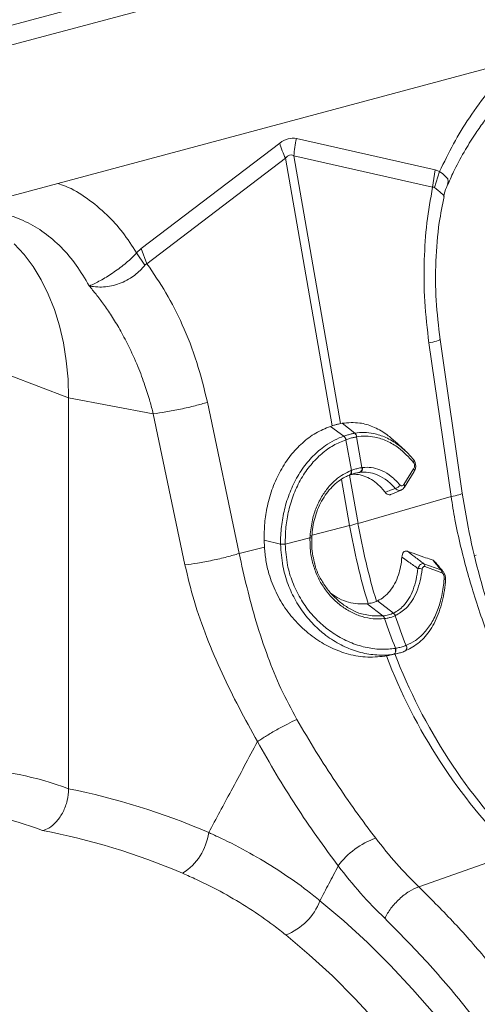
# Model space of a CAD drawing. Units: millimetres. Extents: x 0 to 4200, y -1 to 2969.
# Drawn here: x 1449 to 1550, y 818 to 1035 of the extents above; entities that cross this region are included whole.
import ezdxf

# ---------------------------------------------------------------- set-up
doc = ezdxf.new("R2010")
doc.units = ezdxf.units.MM
doc.layers.add('ACO_DRAINAGE', color=7, linetype='Continuous')

# ---------------------------------------------------------------- blocks, each defined once
blk = doc.blocks.new('ACO - 32811 - ISO')
at = {"layer": 'ACO_DRAINAGE', "linetype": 'Continuous', "lineweight": 0}
for p, q in [((674.45, 728.54), (-35.89, 538.23)), ((682.65, 726.34), (-27.7, 536.04)), ((499.11, 643.91), (153.83, 551.41)), ((349.39, 584.5), (318.8, 591.37)), ((315.1, 590.38), (284.51, 567.11)), ((285.79, 563.78), (316.38, 587.05)), ((316.38, 587.05), (326.68, 528.03)), ((318.23, 587.55), (348.82, 580.67)), ((328.53, 528.52), (318.23, 587.55)), ((348.82, 580.67), (349.39, 584.5)), ((350.37, 584.09), (349.39, 584.5)), ((349.23, 580.59), (350.37, 584.09)), ((351.09, 583.63), (350.37, 584.09)), ((350.37, 584.09), (350.37, 584.09)), ((350.37, 584.09), (350.37, 584.09)), ((352.17, 582.48), (351.09, 583.63)), ((352.3, 581.83), (352.17, 582.48)), ((352.14, 581.33), (352.3, 581.83)), ((258.7, 565.82), (256.53, 568.19)), ((284.51, 567.11), (283.53, 566.18)), ((285.79, 563.78), (284.51, 567.11)), ((260.69, 563.16), (258.7, 565.82)), ((285.35, 563.47), (283.53, 566.18)), ((262.47, 560.23), (260.69, 563.16)), ((264.04, 557.06), (262.47, 560.23)), ((265.39, 553.67), (264.04, 557.06)), ((266.5, 550.07), (265.39, 553.67)), ((267.38, 546.3), (266.5, 550.07)), ((268.01, 542.38), (267.38, 546.3)), ((348.02, 546.3), (352.93, 512.39)), ((355.37, 513.16), (350.47, 547.08)), ((268.39, 538.33), (268.01, 542.38)), ((255.44, 539.19), (268.52, 534.19)), ((268.52, 534.19), (268.39, 538.33)), ((287.18, 530.68), (268.52, 534.19)), ((268.52, 447.95), (268.52, 534.19)), ((306.14, 499.85), (299.14, 533.2)), ((287.18, 530.68), (294.19, 497.33)), ((326.68, 528.03), (326.27, 527.9)), ((329.27, 525.74), (326.27, 527.9)), ((328.53, 528.52), (328.88, 528.6)), ((331.64, 526.38), (328.88, 528.6)), ((329.27, 525.74), (329.27, 525.74)), ((331.64, 526.38), (331.64, 526.38)), ((329.72, 524.96), (329.72, 524.96)), ((330.91, 518.17), (329.72, 524.96)), ((332.07, 525.59), (333.25, 518.8)), ((332.07, 525.59), (332.07, 525.59)), ((342.75, 522.55), (340.52, 524.62)), ((330.54, 517.17), (330.48, 517.15)), ((332.37, 506.5), (330.51, 517.16)), ((330.54, 517.17), (330.64, 517.21)), ((330.58, 517.19), (330.54, 517.17)), ((330.67, 517.26), (330.58, 517.19)), ((330.69, 517.23), (330.64, 517.21)), ((330.75, 517.36), (330.67, 517.26)), ((330.78, 517.3), (330.69, 517.23)), ((330.8, 517.48), (330.75, 517.36)), ((330.86, 517.4), (330.78, 517.3)), ((330.79, 518.13), (330.91, 518.17)), ((330.79, 518.13), (330.83, 517.95)), ((330.83, 517.62), (330.8, 517.48)), ((330.83, 517.95), (330.84, 517.78)), ((330.84, 517.78), (330.83, 517.62)), ((330.91, 517.52), (330.86, 517.4)), ((330.91, 518.17), (330.94, 518)), ((330.94, 517.67), (330.91, 517.52)), ((330.94, 518), (330.95, 517.83)), ((330.95, 517.83), (330.94, 517.67)), ((332.78, 517.76), (331.29, 517.43)), ((333.25, 518.8), (333.35, 518.81)), ((342.51, 515.07), (344.65, 518.52)), ((342.62, 514.47), (344.75, 517.92)), ((328.74, 516.2), (330.52, 506.01)), ((339.64, 512.87), (341.86, 513.81)), ((352.93, 512.39), (332.37, 506.5)), ((322.22, 503.91), (330.52, 506.01)), ((311.65, 502.77), (311.71, 501.26)), ((315.29, 501.93), (311.65, 502.77)), ((316.31, 501.92), (321.77, 503.3)), ((316.31, 501.95), (316.31, 501.92)), ((321.77, 503.3), (321.79, 503.73)), ((322.17, 503.23), (322.18, 503.64)), ((306.14, 499.85), (311.71, 501.26)), ((346.9, 497.59), (350.64, 496.23)), ((358.45, 499.49), (358.11, 499.34)), ((350.85, 495.61), (347.11, 496.95)), ((334.6, 488.81), (334.36, 488.78)), ((337.85, 486.08), (334.36, 488.78)), ((336.45, 489.31), (336.64, 489.39)), ((340.19, 486.71), (336.64, 489.39)), ((333.16, 486.56), (335.49, 486.08)), ((335.49, 486.08), (337.85, 486.08)), ((337.85, 486.08), (337.85, 486.08)), ((337.85, 486.08), (337.85, 486.08)), ((338.25, 485.5), (338.16, 485.49)), ((340.65, 486.15), (340.59, 486.12)), ((340.47, 477.79), (340.56, 477.93)), ((340.51, 477.8), (340.6, 477.93)), ((340.56, 477.93), (340.63, 478.1)), ((340.6, 478.93), (340.63, 478.94)), ((340.65, 478.72), (340.6, 478.93)), ((340.6, 477.93), (340.66, 478.1)), ((340.68, 478.73), (340.63, 478.94)), ((340.63, 478.1), (340.66, 478.29)), ((340.67, 478.51), (340.65, 478.72)), ((340.66, 478.29), (340.67, 478.51)), ((340.66, 478.1), (340.7, 478.3)), ((340.71, 478.51), (340.68, 478.73)), ((340.7, 478.3), (340.71, 478.51)), ((342.61, 478.27), (342.68, 478.29)), ((342.98, 479.57), (343, 479.58)), ((340.24, 477.64), (338.27, 477.19)), ((338.27, 477.19), (338.63, 477.25)), ((339.13, 477.36), (341.09, 477.8)), ((340.24, 477.64), (340.37, 477.69)), ((340.28, 477.64), (340.4, 477.7)), ((340.37, 477.69), (340.47, 477.79)), ((340.4, 477.7), (340.51, 477.8)), ((345.76, 426.35), (366.92, 433.75)), ((323.98, 423.25), (329.25, 418.79)), ((329.25, 418.79), (334.43, 414.05)), ((321.62, 411.32), (316.43, 415.72)), ((334.43, 414.05), (339.49, 409.03)), ((326.71, 406.65), (321.62, 411.32)), ((339.49, 409.03), (344.43, 403.75)), ((331.68, 401.69), (326.71, 406.65)), ((344.43, 403.75), (349.24, 398.21)), ((336.53, 396.48), (331.68, 401.69))]:
    blk.add_line(p, q, dxfattribs=at)
for centre, radius, start, end in [((338.51, 586.48), 20.31, 166.0586, 176.9857), ((335.46, 596.29), 21.2, 196.1784, 205.8318), ((328.31, 524.66), 1.44, 11.8788, 48.4793), ((328.31, 524.66), 1.44, 11.872, 48.4753), ((330.91, 525.47), 1.17, 5.8305, 51.1692), ((330.91, 525.47), 1.16, 5.8247, 51.1656), ((344.23, 520.25), 0.489, 322.5134, 38.8861), ((332.36, 518.6), 0.912, 290.9623, 12.4623), ((332.45, 518.62), 0.918, 290.9028, 12.0703), ((344.26, 518.14), 0.543, 336.4258, 43.7189), ((340.19, 515.77), 1.63, 284.6795, 332.3214), ((342.12, 514.69), 0.543, 336.6196, 43.6948), ((315.5, 565.78), 61.63, 284.1082, 285.8877), ((476.75, 531.71), 146.57, 189.905, 196.8188), ((474.9, 531.22), 146.57, 189.905, 196.8188), ((316.31, 468.42), 33.52, 90.0072, 91.7477), ((316.35, 467.63), 34.29, 90.0745, 91.7761), ((321.81, 502.51), 0.792, 64.8439, 92.9336), ((321.82, 503.07), 0.665, 58.7561, 92.6741), ((346.28, 497.03), 0.834, 354.1001, 42.0051), ((345.6, 494.27), 2.29, 66.102, 91.1937), ((350.02, 495.68), 0.825, 354.9834, 41.8378), ((351.28, 493.86), 0.409, 11.9706, 74.407), ((339.46, 485.66), 1.22, 22.4539, 57.0011), ((339.52, 485.69), 1.22, 22.5256, 57.064), ((336.98, 485.25), 1.21, 11.2375, 43.6938), ((337.06, 485.26), 1.21, 11.3368, 43.7569), ((470.22, 529.86), 139.23, 198.5782, 201.4501), ((472.56, 530.48), 139.23, 198.5782, 201.4501), ((342.21, 479.07), 0.914, 300.908, 32.7092), ((342.24, 479.08), 0.913, 300.9717, 32.8027), ((454.36, 521.56), 123.92, 200.9494, 225.1228), ((456.71, 522.38), 124.5, 201.0068, 225.0654), ((286.79, 440.05), 12.76, 302.6531, 352.0676), ((342.02, 420.62), 17.41, 109.3043, 143.6973), ((311.96, 427.75), 12.83, 290.401, 339.4916)]:
    blk.add_arc(centre, radius, start, end, dxfattribs=at)
for centre, major_axis, ratio, start_param, end_param in [((316.95, 471.86), (1.04, 119.61), 0.177142, 6.244993, 6.419526), ((327.56, 469.02), (-10.12, 118.77), 0.090699, 6.21212, 6.386653), ((269.32, 267.48), (-35.93, 183.83), 0.559314, 5.954421, 6.15467), ((267.36, 268.01), (-71.6, 173.37), 0.796468, 5.597182, 5.797431), ((262.77, 266.26), (-33.97, 176.07), 0.553816, 5.947967, 6.155646), ((262.77, 266.26), (-70.02, 165.41), 0.801232, 5.589463, 5.797141)]:
    blk.add_ellipse(centre, major_axis=major_axis, ratio=ratio, start_param=start_param, end_param=end_param, dxfattribs=at)
for points, knots in [([(352.22, 581.3), (352.68, 582.36), (353.85, 585.03), (355.94, 588.77), (358.18, 592.38), (360.14, 595.15), (361.75, 597.22), (363.12, 598.86), (364.43, 600.33), (366.04, 602.03), (368.03, 603.93), (370.46, 605.99), (373.21, 608.01), (376.33, 609.91), (379.82, 611.6), (382.27, 612.34), (383.54, 612.73)], [0, 0, 0, 0, 0.064816, 0.162161, 0.244322, 0.311379, 0.363401, 0.402567, 0.44307, 0.48751, 0.552827, 0.625006, 0.705205, 0.794485, 0.892772, 1, 1, 1, 1]), ([(367.77, 608.73), (367.21, 608.24), (364.93, 606.25), (361.26, 602.01), (357.04, 596.3), (353.36, 590.3), (351.37, 586.16), (350.37, 584.09)], [0, 0, 0, 0, 0.080262, 0.324093, 0.568192, 0.784108, 1, 1, 1, 1]), ([(283.53, 566.18), (282.54, 567.72), (280.54, 570.78), (276.87, 574.82), (272.64, 578.27), (268.97, 580.54), (266.7, 581.31), (266.13, 581.5)], [0, 0, 0, 0, 0.215882, 0.431808, 0.67588, 0.919739, 1, 1, 1, 1]), ([(348.82, 580.67), (348.36, 578.06), (347.45, 572.83), (346.88, 564.35), (346.93, 555.45), (347.66, 549.35), (348.02, 546.3)], [0, 0, 0, 0, 0.236696, 0.473675, 0.73711, 1, 1, 1, 1]), ([(348.82, 580.67), (348.82, 580.67), (348.91, 580.69), (349.05, 580.69), (349.18, 580.62), (349.23, 580.59)], [0, 0, 0, 0, 0.000094, 0.6105183, 1, 1, 1, 1]), ([(349.23, 580.59), (349.78, 580.16), (350.89, 579.31), (351.43, 578.64), (351.24, 578.62), (351.21, 578.62)], [0, 0, 0, 0, 0.458522, 0.919899, 1, 1, 1, 1]), ([(351.29, 578.6), (351.45, 579.29), (351.67, 580.24), (352.1, 581.11), (352.22, 581.35)], [0, 0, 0, 0, 0.722796, 1, 1, 1, 1]), ([(350.47, 547.08), (350.13, 549.95), (349.45, 555.71), (349.45, 564.38), (350.04, 572.09), (350.98, 576.68), (351.37, 578.58)], [0, 0, 0, 0, 0.268976, 0.539052, 0.809876, 1, 1, 1, 1]), ([(248.45, 575.48), (248.97, 575.5), (251.09, 575.55), (254.67, 574.79), (259.08, 573.2), (263.19, 570.74), (266.94, 567.51), (270.31, 563.6), (272.14, 560.46), (273.06, 558.88)], [0, 0, 0, 0, 0.051906, 0.209922, 0.367937, 0.525953, 0.683969, 0.841984, 1, 1, 1, 1]), ([(283.53, 566.18), (283.53, 566.18), (282.87, 565.44), (281.28, 563.94), (278.53, 561.87), (275.76, 560.15), (274.1, 559.3), (273.29, 558.98), (273.19, 558.94), (273.14, 558.93), (273.11, 558.92), (273.09, 558.92), (273.07, 558.92), (273.06, 558.93), (273.06, 558.93), (273.05, 558.93)], [0, 0, 0, 0, 0.0000042, 0.2330737, 0.4674501, 0.708083, 0.9597547, 0.9774617, 0.988591, 0.9924446, 0.9949991, 0.9975459, 0.998625, 0.999433, 1, 1, 1, 1]), ([(273.06, 558.92), (273.07, 558.91), (273.11, 558.88), (273.3, 558.84), (274.03, 558.7), (275.33, 558.59), (277.11, 558.71), (278.85, 559.07), (280.56, 559.7), (282.57, 560.78), (284.22, 562.12), (285.1, 563.18), (285.35, 563.47)], [0, 0, 0, 0, 0.003076, 0.010334, 0.044555, 0.181675, 0.308497, 0.43917, 0.561904, 0.689046, 0.912681, 1, 1, 1, 1]), ([(285.35, 563.47), (285.35, 563.47), (285.43, 563.57), (285.57, 563.69), (285.73, 563.76), (285.79, 563.78), (285.79, 563.78)], [0, 0, 0, 0, 0.000206, 0.608645, 0.999906, 1, 1, 1, 1]), ([(299.14, 533.2), (298.42, 536.16), (297, 542.07), (293.81, 550.13), (290.13, 557.47), (287.24, 561.68), (285.79, 563.78)], [0, 0, 0, 0, 0.262877, 0.526325, 0.763294, 1, 1, 1, 1]), ([(273.06, 558.88), (273.57, 558.28), (274.65, 556.98), (276.29, 554.79), (278.05, 552.22), (279.88, 549.21), (281.87, 545.49), (283.75, 541.36), (285.31, 537.18), (286.41, 533.69), (286.95, 531.6), (287.18, 530.68)], [0, 0, 0, 0, 0.077399, 0.166179, 0.266426, 0.378236, 0.501718, 0.664565, 0.802089, 0.913983, 1, 1, 1, 1]), ([(348.02, 546.3), (348.62, 546.44), (349.86, 546.73), (350.58, 546.99), (350.4, 547.05), (350.37, 547.06)], [0, 0, 0, 0, 0.438246, 0.901263, 1, 1, 1, 1]), ([(299.14, 533.2), (298.27, 532.95), (296.49, 532.43), (293.23, 531.68), (289.94, 531.05), (288.08, 530.8), (287.18, 530.68)], [0, 0, 0, 0, 0.243129, 0.5, 0.756871, 1, 1, 1, 1]), ([(326.27, 527.9), (325.18, 527.45), (323.01, 526.54), (320.05, 524.32), (317.42, 521.53), (315.21, 518.2), (313.48, 514.42), (312.34, 510.5), (311.71, 506.58), (311.67, 504.04), (311.65, 502.77)], [0, 0, 0, 0, 0.129426, 0.258852, 0.388283, 0.517713, 0.647, 0.776285, 0.888143, 1, 1, 1, 1]), ([(328.53, 528.52), (328.37, 528.49), (328, 528.4), (327.38, 528.23), (326.91, 528.1), (326.68, 528.03)], [0, 0, 0, 0, 0.278125, 0.639063, 1, 1, 1, 1]), ([(328.88, 528.6), (330.18, 528.7), (332.44, 528.89), (335.7, 527.89), (338.33, 526.52), (339.88, 525.13), (340.54, 524.54)], [0, 0, 0, 0, 0.3251781, 0.5655481, 0.8128909, 1, 1, 1, 1]), ([(315.29, 501.93), (315.29, 501.93), (315.27, 503.23), (315.41, 505.82), (316.09, 509.69), (317.29, 513.44), (318.99, 516.96), (321.15, 520.05), (323.29, 522.22), (325.94, 524.27), (327.85, 525.25), (329.27, 525.74), (329.27, 525.74)], [0, 0, 0, 0, 0.000002, 0.12036, 0.24072, 0.369281, 0.497845, 0.627383, 0.756923, 0.823964, 0.999998, 1, 1, 1, 1]), ([(329.27, 525.74), (329.41, 525.79), (329.83, 525.93), (330.49, 526.13), (331.14, 526.28), (331.51, 526.35), (331.64, 526.38)], [0, 0, 0, 0, 0.170323, 0.5, 0.829045, 1, 1, 1, 1]), ([(331.64, 526.38), (331.64, 526.38), (332.32, 526.5), (333.7, 526.61), (336.02, 526.36), (338.56, 525.52), (340.82, 524.22), (342.1, 523.1), (342.54, 522.72)], [0, 0, 0, 0, 0.000004, 0.183986, 0.370883, 0.615427, 0.866981, 1, 1, 1, 1]), ([(344.62, 519.96), (343.55, 521.1), (341.72, 523.04), (338.78, 524.75), (336.33, 525.56), (334.07, 525.83), (332.74, 525.67), (332.07, 525.59)], [0, 0, 0, 0, 0.287744, 0.4886103, 0.6952995, 0.8464398, 1, 1, 1, 1]), ([(329.72, 524.96), (328.78, 524.57), (326.91, 523.8), (324.28, 521.9), (321.87, 519.46), (319.8, 516.46), (318.16, 513.06), (317.03, 509.44), (316.37, 505.7), (316.33, 503.2), (316.31, 501.95)], [0, 0, 0, 0, 0.121691, 0.243381, 0.372987, 0.502591, 0.631119, 0.759644, 0.879823, 1, 1, 1, 1]), ([(332.07, 525.59), (331.94, 525.56), (331.58, 525.49), (330.94, 525.34), (330.28, 525.15), (329.86, 525.01), (329.72, 524.96)], [0, 0, 0, 0, 0.171007, 0.5, 0.829626, 1, 1, 1, 1]), ([(342.54, 522.72), (342.63, 522.64), (343.37, 522.04), (344.03, 521.25), (344.61, 520.56)], [0, 0, 0, 0, 0.121367, 1, 1, 1, 1]), ([(344.73, 517.94), (344.82, 518.09), (345.04, 518.44), (345.14, 519.12), (345.04, 519.83), (344.83, 520.33), (344.63, 520.53), (344.58, 520.58)], [0, 0, 0, 0, 0.189602, 0.450204, 0.692288, 0.928358, 1, 1, 1, 1]), ([(344.65, 518.52), (344.66, 518.55), (344.73, 518.66), (344.81, 518.89), (344.86, 519.19), (344.84, 519.48), (344.76, 519.75), (344.67, 519.89), (344.62, 519.96)], [0, 0, 0, 0, 0.076328, 0.293813, 0.481299, 0.653361, 0.826758, 1, 1, 1, 1]), ([(321.79, 503.73), (321.93, 504.93), (322.17, 507.13), (323.16, 510.13), (324.42, 512.62), (325.9, 514.63), (327.46, 516.17), (329.07, 517.35), (330.23, 517.88), (330.79, 518.13)], [0, 0, 0, 0, 0.183968, 0.337151, 0.495538, 0.638155, 0.759529, 0.883422, 1, 1, 1, 1]), ([(322.19, 503.63), (322.25, 504.31), (322.36, 505.66), (322.79, 507.65), (323.45, 509.58), (324.32, 511.44), (325.4, 513.13), (326.66, 514.61), (328.06, 515.82), (329.36, 516.66), (330.23, 517.02), (330.56, 517.15)], [0, 0, 0, 0, 0.109859, 0.217392, 0.331599, 0.450838, 0.570343, 0.689055, 0.808373, 0.928369, 1, 1, 1, 1]), ([(332.68, 517.75), (332.61, 517.74), (332.29, 517.69), (331.69, 517.56), (331.05, 517.37), (330.69, 517.23), (330.59, 517.19)], [0, 0, 0, 0, 0.108069, 0.499986, 0.867921, 1, 1, 1, 1]), ([(338.36, 513.35), (338.1, 513.68), (337.39, 514.55), (336.11, 515.7), (334.53, 516.68), (332.88, 517.23), (331.65, 517.37), (330.99, 517.31), (330.87, 517.3)], [0, 0, 0, 0, 0.125006, 0.332913, 0.540825, 0.748782, 0.95674, 1, 1, 1, 1]), ([(330.91, 518.17), (331.02, 518.21), (331.43, 518.36), (332.14, 518.58), (332.8, 518.73), (333.17, 518.79), (333.25, 518.8)], [0, 0, 0, 0, 0.131985, 0.500012, 0.892014, 1, 1, 1, 1]), ([(332.78, 517.76), (332.78, 517.76), (332.75, 517.76), (332.72, 517.76), (332.68, 517.75)], [0, 0, 0, 0, 0.000419, 1, 1, 1, 1]), ([(340.6, 514.19), (340.03, 514.78), (338.86, 515.99), (336.97, 517.12), (335.1, 517.74), (333.72, 517.85), (332.95, 517.79), (332.78, 517.76), (332.78, 517.76)], [0, 0, 0, 0, 0.244733, 0.498737, 0.714003, 0.935467, 0.999995, 1, 1, 1, 1]), ([(333.35, 518.81), (333.53, 518.83), (334.34, 518.91), (335.8, 518.8), (337.77, 518.15), (339.77, 516.95), (341, 515.67), (341.63, 515.01)], [0, 0, 0, 0, 0.064537, 0.279791, 0.50126, 0.745974, 1, 1, 1, 1]), ([(341.63, 515.01), (341.66, 514.98), (341.74, 514.89), (341.92, 514.79), (342.14, 514.77), (342.35, 514.86), (342.46, 515), (342.51, 515.07)], [0, 0, 0, 0, 0.094197, 0.321451, 0.546841, 0.773456, 1, 1, 1, 1]), ([(338.36, 513.35), (338.75, 513.5), (339.5, 513.78), (340.24, 514.06), (340.6, 514.19)], [0, 0, 0, 0, 0.515171, 1, 1, 1, 1]), ([(339.62, 512.9), (339.56, 512.87), (339.36, 512.77), (338.99, 512.83), (338.62, 513.04), (338.43, 513.26), (338.36, 513.35)], [0, 0, 0, 0, 0.151552, 0.4764, 0.802799, 1, 1, 1, 1]), ([(341.87, 513.85), (341.81, 513.82), (341.61, 513.72), (341.22, 513.77), (340.85, 513.96), (340.66, 514.14), (340.6, 514.19)], [0, 0, 0, 0, 0.164472, 0.51021, 0.856928, 1, 1, 1, 1]), ([(341.87, 513.85), (341.96, 513.88), (342.21, 513.98), (342.46, 514.22), (342.58, 514.43), (342.6, 514.48)], [0, 0, 0, 0, 0.275327, 0.816052, 1, 1, 1, 1]), ([(352.93, 512.39), (353.53, 512.53), (354.77, 512.82), (355.49, 513.08), (355.31, 513.14), (355.28, 513.15)], [0, 0, 0, 0, 0.439389, 0.903612, 1, 1, 1, 1]), ([(365.81, 474.61), (364.68, 477.68), (362.43, 483.82), (359.51, 493.4), (357.03, 503.19), (355.93, 509.84), (355.37, 513.16)], [0, 0, 0, 0, 0.25001, 0.499912, 0.749931, 1, 1, 1, 1]), ([(352.93, 512.39), (353.19, 510.7), (353.76, 507.04), (354.95, 501.61), (356.36, 496.15), (357.96, 490.79), (359.69, 485.47), (361.54, 480.2), (362.79, 476.83), (363.4, 475.17)], [0, 0, 0, 0, 0.131555, 0.284699, 0.427391, 0.565191, 0.715043, 0.859848, 1, 1, 1, 1]), ([(315.29, 501.9), (315.29, 501.91), (315.29, 501.92), (315.29, 501.93), (315.29, 501.93)], [0, 0, 0, 0, 0.997745, 1, 1, 1, 1]), ([(340.24, 477.64), (340.24, 477.64), (339.73, 477.55), (338.08, 477.37), (335.18, 477.48), (331.63, 478.31), (328.14, 479.84), (325.49, 481.57), (323.06, 483.63), (320.85, 485.96), (318.58, 489.3), (316.84, 493.04), (315.59, 497.26), (315.39, 500.29), (315.29, 501.9)], [0, 0, 0, 0, 0.000001, 0.046565, 0.146192, 0.248824, 0.34828, 0.450581, 0.49292, 0.58976, 0.689378, 0.786047, 0.885714, 1, 1, 1, 1]), ([(316.31, 501.92), (316.42, 500.37), (316.62, 497.52), (317.85, 493.49), (319.55, 489.95), (321.79, 486.76), (323.94, 484.55), (326.31, 482.62), (328.87, 480.98), (332.23, 479.56), (335.69, 478.77), (338.49, 478.65), (340.1, 478.87), (340.6, 478.93)], [0, 0, 0, 0, 0.114335, 0.210842, 0.310452, 0.407124, 0.506625, 0.548927, 0.648427, 0.750725, 0.85057, 0.953334, 1, 1, 1, 1]), ([(338.16, 485.49), (337.35, 485.44), (335.75, 485.35), (333.3, 485.86), (330.93, 486.8), (328.69, 488.2), (326.69, 489.96), (324.98, 492.03), (323.59, 494.35), (322.57, 496.9), (321.82, 499.9), (321.79, 502.07), (321.77, 503.3)], [0, 0, 0, 0, 0.102639, 0.202019, 0.301407, 0.400346, 0.499279, 0.59277, 0.686244, 0.780623, 0.874993, 1, 1, 1, 1]), ([(322.84, 497.62), (322.69, 498.17), (322.35, 499.43), (322.14, 501.32), (322.16, 502.64), (322.17, 503.23)], [0, 0, 0, 0, 0.304813, 0.687592, 1, 1, 1, 1]), ([(306.14, 499.85), (305.28, 499.6), (303.49, 499.07), (300.24, 498.33), (296.95, 497.69), (295.09, 497.45), (294.19, 497.33)], [0, 0, 0, 0, 0.243129, 0.5, 0.756871, 1, 1, 1, 1]), ([(318.88, 463.24), (317.67, 465.49), (315.27, 469.95), (312.35, 477.19), (309.88, 484.64), (307.83, 492.3), (306.7, 497.34), (306.14, 499.85)], [0, 0, 0, 0, 0.197405, 0.391324, 0.601142, 0.800823, 1, 1, 1, 1]), ([(311.71, 501.26), (311.8, 500.27), (311.99, 498.28), (312.79, 494.9), (314.21, 491.18), (316.47, 487.37), (319.32, 484), (322.56, 481.26), (326.08, 479.14), (329.9, 477.65), (334.06, 476.81), (336.85, 477.06), (338.27, 477.19)], [0, 0, 0, 0, 0.068651, 0.138347, 0.240618, 0.346285, 0.450624, 0.558149, 0.658275, 0.761053, 0.878186, 1, 1, 1, 1]), ([(342.06, 499.03), (342.09, 499.26), (342.15, 499.67), (342.41, 500.14), (342.73, 500.39), (343.04, 500.42), (343.21, 500.37), (343.27, 500.35)], [0, 0, 0, 0, 0.2778839, 0.4956604, 0.7148071, 0.9040752, 1, 1, 1, 1]), ([(343.27, 500.35), (343.69, 500.2), (344.88, 499.77), (346.62, 499.16), (348.09, 498.64), (348.78, 498.4), (348.92, 498.35)], [0, 0, 0, 0, 0.22396, 0.638226, 0.922773, 1, 1, 1, 1]), ([(343.27, 500.35), (343.81, 499.94), (345.03, 499.02), (346.23, 498.1), (346.9, 497.59)], [0, 0, 0, 0, 0.445521, 1, 1, 1, 1]), ([(322.78, 497.63), (322.82, 497.48), (323.05, 496.46), (323.85, 494.73), (325.16, 492.49), (326.8, 490.51), (328.73, 488.78), (330.87, 487.46), (332.39, 486.72), (333.15, 486.56), (333.16, 486.56)], [0, 0, 0, 0, 0.027192, 0.187299, 0.342008, 0.500847, 0.664875, 0.833655, 0.998698, 1, 1, 1, 1]), ([(336.64, 489.39), (337.14, 489.66), (338.15, 490.21), (339.43, 491.51), (340.51, 493.14), (341.28, 494.98), (341.82, 496.97), (341.98, 498.34), (342.06, 499.03)], [0, 0, 0, 0, 0.17217, 0.349338, 0.521238, 0.698355, 0.847358, 1, 1, 1, 1]), ([(345.55, 496.56), (345.51, 496.59), (344.77, 497.12), (343.61, 497.94), (342.48, 498.74), (342.06, 499.03)], [0, 0, 0, 0, 0.033554, 0.642849, 1, 1, 1, 1]), ([(345.55, 496.56), (345.64, 496.74), (345.8, 497.07), (346.13, 497.42), (346.47, 497.61), (346.73, 497.63), (346.86, 497.6), (346.9, 497.59)], [0, 0, 0, 0, 0.266027, 0.489132, 0.724014, 0.926042, 1, 1, 1, 1]), ([(348.92, 498.35), (349.04, 498.29), (349.23, 498.21), (349.38, 498.01), (349.44, 497.94)], [0, 0, 0, 0, 0.626107, 1, 1, 1, 1]), ([(350.64, 496.23), (350.34, 496.6), (349.78, 497.3), (349.2, 498.01), (348.92, 498.35)], [0, 0, 0, 0, 0.529692, 1, 1, 1, 1]), ([(351.19, 495.8), (351.14, 495.87), (350.58, 496.57), (349.99, 497.3), (349.45, 497.95)], [0, 0, 0, 0, 0.091185, 1, 1, 1, 1]), ([(294.19, 497.33), (294.82, 494.7), (296.11, 489.29), (298.93, 481.3), (302.3, 473.44), (306.08, 465.79), (308.82, 460.85), (310.21, 458.36)], [0, 0, 0, 0, 0.192144, 0.395226, 0.597912, 0.797375, 1, 1, 1, 1]), ([(340.19, 486.71), (340.19, 486.71), (340.99, 487.09), (342.24, 488), (343.64, 489.85), (344.57, 491.8), (345.24, 494.04), (345.45, 495.71), (345.55, 496.56)], [0, 0, 0, 0, 0.000004, 0.265105, 0.446864, 0.634099, 0.814455, 1, 1, 1, 1]), ([(346.53, 496.36), (346.4, 495.5), (346.14, 493.76), (345.38, 491.44), (344.34, 489.41), (342.85, 487.46), (341.46, 486.64), (340.65, 486.15)], [0, 0, 0, 0, 0.180659, 0.366564, 0.548311, 0.735331, 1, 1, 1, 1]), ([(347.11, 496.95), (347.09, 496.95), (347.01, 496.98), (346.87, 496.97), (346.71, 496.87), (346.58, 496.66), (346.55, 496.47), (346.53, 496.36)], [0, 0, 0, 0, 0.072878, 0.26716, 0.492336, 0.71551, 1, 1, 1, 1]), ([(350.64, 496.23), (350.76, 496.17), (350.97, 496.07), (351.12, 495.87), (351.19, 495.79)], [0, 0, 0, 0, 0.589634, 1, 1, 1, 1]), ([(351.39, 494.26), (351.39, 494.28), (351.41, 494.45), (351.39, 494.74), (351.3, 495.1), (351.17, 495.35), (351.02, 495.52), (350.9, 495.58), (350.85, 495.61)], [0, 0, 0, 0, 0.0374596, 0.3375349, 0.553797, 0.7012202, 0.8504176, 1, 1, 1, 1]), ([(351.66, 493.95), (351.67, 494.12), (351.72, 494.53), (351.55, 495.16), (351.37, 495.64), (351.2, 495.79), (351.19, 495.8)], [0, 0, 0, 0, 0.260794, 0.644743, 0.985698, 1, 1, 1, 1]), ([(342.72, 478.35), (343.18, 478.56), (344.17, 479.02), (345.58, 479.96), (346.94, 481.18), (348.12, 482.65), (349.19, 484.4), (350.1, 486.42), (350.82, 488.65), (351.34, 491.06), (351.6, 492.85), (351.67, 493.84), (351.68, 493.95)], [0, 0, 0, 0, 0.091199, 0.198239, 0.299722, 0.404792, 0.519046, 0.63533, 0.751635, 0.868665, 0.985893, 1, 1, 1, 1]), ([(343, 479.58), (343.69, 479.91), (345.09, 480.57), (346.96, 482.22), (348.64, 484.44), (349.97, 487.27), (350.94, 490.55), (351.24, 493.01), (351.39, 494.26)], [0, 0, 0, 0, 0.147374, 0.29796, 0.471229, 0.649469, 0.822227, 1, 1, 1, 1]), ([(334.36, 488.78), (333.69, 488.74), (332.33, 488.65), (330.26, 489.06), (328.26, 489.8), (327.05, 490.61), (326.47, 491.01)], [0, 0, 0, 0, 0.252304, 0.511943, 0.763732, 1, 1, 1, 1]), ([(336.45, 489.31), (336.44, 489.3), (336.24, 489.21), (335.86, 489.07), (335.26, 488.91), (334.82, 488.84), (334.6, 488.81)], [0, 0, 0, 0, 0.032979, 0.35532, 0.677664, 1, 1, 1, 1]), ([(337.93, 486.09), (338.11, 486.12), (338.51, 486.17), (339.1, 486.31), (339.66, 486.48), (339.98, 486.62), (340.13, 486.68)], [0, 0, 0, 0, 0.21226, 0.499997, 0.772174, 1, 1, 1, 1]), ([(340.13, 486.68), (340.15, 486.69), (340.17, 486.7), (340.19, 486.71), (340.19, 486.71)], [0, 0, 0, 0, 0.999429, 1, 1, 1, 1]), ([(337.85, 486.08), (337.85, 486.08), (337.88, 486.09), (337.91, 486.09), (337.93, 486.09)], [0, 0, 0, 0, 0.000571, 1, 1, 1, 1]), ([(340.59, 486.12), (340.43, 486.06), (340.09, 485.91), (339.49, 485.73), (338.86, 485.59), (338.43, 485.52), (338.25, 485.5)], [0, 0, 0, 0, 0.227751, 0.500002, 0.787816, 1, 1, 1, 1]), ([(342.61, 478.27), (342.54, 478.24), (342.19, 478.11), (341.53, 477.9), (340.79, 477.73), (340.37, 477.66), (340.28, 477.64)], [0, 0, 0, 0, 0.098065, 0.499999, 0.90052, 1, 1, 1, 1]), ([(340.63, 478.94), (340.72, 478.96), (341.15, 479.03), (341.89, 479.2), (342.56, 479.41), (342.91, 479.54), (342.98, 479.57)], [0, 0, 0, 0, 0.099492, 0.500001, 0.901923, 1, 1, 1, 1]), ([(338.63, 477.25), (338.69, 477.26), (338.86, 477.3), (339.03, 477.34), (339.14, 477.37)], [0, 0, 0, 0, 0.294716, 1, 1, 1, 1]), ([(340.28, 477.64), (340.27, 477.64), (340.26, 477.64), (340.24, 477.64), (340.24, 477.64)], [0, 0, 0, 0, 0.998715, 1, 1, 1, 1]), ([(336.27, 437.05), (334.79, 439.02), (331.82, 442.99), (327.41, 449.41), (323.05, 456.14), (320.27, 460.87), (318.88, 463.24)], [0, 0, 0, 0, 0.245594, 0.492915, 0.745566, 1, 1, 1, 1]), ([(310.21, 458.36), (308.26, 454.74), (304.67, 448.05), (301.08, 441.36), (299.43, 438.29)], [0, 0, 0, 0, 0.5414901, 1, 1, 1, 1]), ([(310.21, 458.36), (311.56, 455.95), (314.29, 451.13), (318.67, 444.14), (323.24, 437.33), (326.41, 433.07), (328, 430.92)], [0, 0, 0, 0, 0.245567, 0.492797, 0.74543, 1, 1, 1, 1]), ([(268.52, 447.95), (268.45, 447.08), (268.33, 445.34), (267.36, 442.79), (265.94, 440.67), (264.32, 439.27), (263.22, 438.88), (262.77, 438.71)], [0, 0, 0, 0, 0.21052, 0.420996, 0.632791, 0.84774, 1, 1, 1, 1]), ([(323.98, 423.25), (323.06, 423.99), (320.31, 426.19), (315.46, 429.62), (309.3, 433.39), (303.91, 436.24), (300.55, 437.77), (299.43, 438.29)], [0, 0, 0, 0, 0.12384, 0.372054, 0.622053, 0.873829, 1, 1, 1, 1]), ([(345.76, 426.35), (344.11, 428.01), (340.79, 431.34), (337.78, 435.14), (336.27, 437.05)], [0, 0, 0, 0, 0.498407, 1, 1, 1, 1]), ([(323.98, 423.25), (324.63, 424.5), (325.97, 427.06), (327.31, 429.62), (328, 430.92)], [0, 0, 0, 0, 0.487894, 1, 1, 1, 1]), ([(328, 430.92), (329.62, 428.88), (332.89, 424.77), (336.47, 421.17), (338.27, 419.37)], [0, 0, 0, 0, 0.498431, 1, 1, 1, 1]), ([(293.68, 429.3), (294.7, 428.85), (297.77, 427.51), (302.73, 424.99), (308.44, 421.59), (312.99, 418.45), (315.57, 416.4), (316.43, 415.72)], [0, 0, 0, 0, 0.12379, 0.371888, 0.621843, 0.873724, 1, 1, 1, 1]), ([(320.2, 74.19), (321.35, 74.33), (325.38, 74.81), (332.15, 76.49), (340.51, 79.19), (347.79, 82.38), (354.05, 85.7), (357.94, 88.08), (360.44, 89.75), (361.6, 90.54), (362.76, 91.36), (363.91, 92.2), (365.06, 93.05), (366.2, 93.93), (368.64, 95.85), (372.48, 99.12), (377.75, 104.18), (383.26, 110.21), (388.92, 117.32), (394.26, 125.13), (399.22, 133.53), (403.76, 142.41), (408.05, 152.31), (412, 163.27), (415.51, 175.3), (418.4, 188.23), (420.55, 201.6), (421.9, 214.9), (422.53, 227.83), (422.53, 240.29), (421.98, 252.21), (420.95, 263.94), (419.48, 275.37), (417.59, 286.42), (415.69, 295.56), (413.92, 302.96), (412.77, 307.38), (412.01, 310.14), (411.66, 311.38), (411.32, 312.59), (410.97, 313.79), (410.63, 314.96), (410.28, 316.12), (408.62, 321.61), (405.42, 331.25), (400.19, 344.69), (394.46, 357.46), (388.31, 369.54), (381.8, 380.89), (374.98, 391.5), (367.93, 401.36), (360.68, 410.44), (353.33, 418.81), (348.26, 423.86), (345.76, 426.35)], [0, 0, 0, 0, 0.0106243, 0.0370442, 0.063907, 0.0912126, 0.1094788, 0.1279381, 0.1321088, 0.1362894, 0.1404796, 0.1446796, 0.1488893, 0.1531087, 0.1573379, 0.1761201, 0.1969678, 0.2198809, 0.2448597, 0.2719041, 0.2960205, 0.3215718, 0.348558, 0.3769793, 0.4068357, 0.4381274, 0.4693733, 0.4991951, 0.5275924, 0.5545651, 0.5801129, 0.6042354, 0.6295597, 0.6530959, 0.6748436, 0.688218, 0.700813, 0.7035335, 0.7062146, 0.7088565, 0.7114591, 0.7140224, 0.7165464, 0.7190311, 0.7500544, 0.7804278, 0.8101511, 0.8392241, 0.8676468, 0.8954189, 0.9225404, 0.9490112, 0.9748311, 1, 1, 1, 1]), ([(338.27, 419.37), (341.44, 416.18), (347.84, 409.75), (356.95, 398.89), (365.72, 387.08), (373.31, 375.37), (379.8, 364.08), (385.3, 353.41), (389.83, 343.55), (393.52, 334.68), (396.37, 327.23), (398.21, 321.98), (399.2, 319.03), (399.5, 318.1), (399.81, 317.18), (400.11, 316.25), (400.4, 315.32), (401.5, 311.83), (403.19, 306.14), (405.18, 298.61), (406.7, 292.23), (407.82, 287.03), (408.61, 283.04), (409.12, 280.35), (409.44, 278.54), (409.7, 277.01), (410.03, 275.05), (410.51, 272.05), (411.13, 267.85), (411.84, 262.3), (412.54, 255.75), (413.13, 248.31), (413.52, 240.64), (413.67, 233.16), (413.62, 226.31), (413.41, 220.01), (413.08, 214.27), (412.62, 208.52), (412.03, 202.93), (411.34, 197.64), (410.68, 193.3), (410.02, 189.45), (409.27, 185.48), (408.3, 180.84), (407.03, 175.47), (405.4, 169.39), (403.34, 162.67), (400.79, 155.38), (397.67, 147.61), (394.5, 140.8), (391.47, 135), (389.39, 131.34), (387.75, 128.62), (386.6, 126.78), (385.28, 124.74), (383.76, 122.48), (382.03, 120.03), (379.48, 116.59), (375.89, 112.15), (372.5, 108.4), (370.11, 105.95), (369.01, 104.85), (367.88, 103.75), (366.7, 102.65), (365.5, 101.54), (364.25, 100.43), (362.96, 99.33), (360.01, 96.87), (355.14, 93.2), (348.02, 88.7), (340.14, 84.67), (331.5, 81.27), (323.04, 78.93), (315.47, 77.59), (309, 76.91), (302.79, 76.68), (296.35, 76.86), (289.69, 77.54), (284.98, 78.2), (282.5, 78.79), (282.3, 78.83)], [0, 0, 0, 0, 0.029867, 0.06023, 0.091093, 0.122456, 0.146205, 0.170235, 0.194549, 0.210752, 0.22708, 0.241551, 0.243453, 0.245357, 0.247262, 0.24917, 0.251078, 0.252989, 0.270625, 0.285848, 0.298656, 0.309049, 0.317023, 0.32258, 0.32516, 0.327791, 0.331716, 0.336886, 0.345718, 0.356766, 0.370031, 0.384852, 0.401266, 0.416203, 0.430115, 0.443002, 0.454861, 0.465694, 0.47891, 0.490182, 0.499508, 0.506887, 0.515334, 0.525616, 0.537732, 0.551685, 0.567474, 0.585103, 0.604572, 0.625883, 0.638624, 0.651943, 0.656825, 0.662102, 0.668163, 0.67501, 0.682641, 0.691057, 0.707776, 0.726929, 0.730978, 0.735121, 0.739358, 0.743689, 0.748114, 0.752633, 0.757246, 0.761954, 0.784072, 0.807657, 0.832711, 0.859233, 0.887225, 0.90812, 0.925227, 0.942807, 0.960862, 0.979389, 0.998389, 1, 1, 1, 1])]:
    blk.add_open_spline(points, degree=3, knots=knots, dxfattribs=at)
for points in [[(318.88, 463.24), (318.2, 462.92), (316.84, 462.29), (314.47, 461), (312.12, 459.63), (310.85, 458.78), (310.21, 458.36)], [(345.76, 426.35), (345.05, 426.04), (343.64, 425.42), (341.47, 423.69), (339.53, 421.6), (338.69, 420.11), (338.27, 419.37)]]:
    blk.add_open_spline(points, degree=3, dxfattribs=at)

msp = doc.modelspace()

# ---------------------------------------------------------------- block references
at = {"layer": 'ACO_DRAINAGE'}
msp.add_blockref('ACO - 32811 - ISO', (1191.08, 417.46), dxfattribs=at)

doc.saveas('drawing.dxf')
